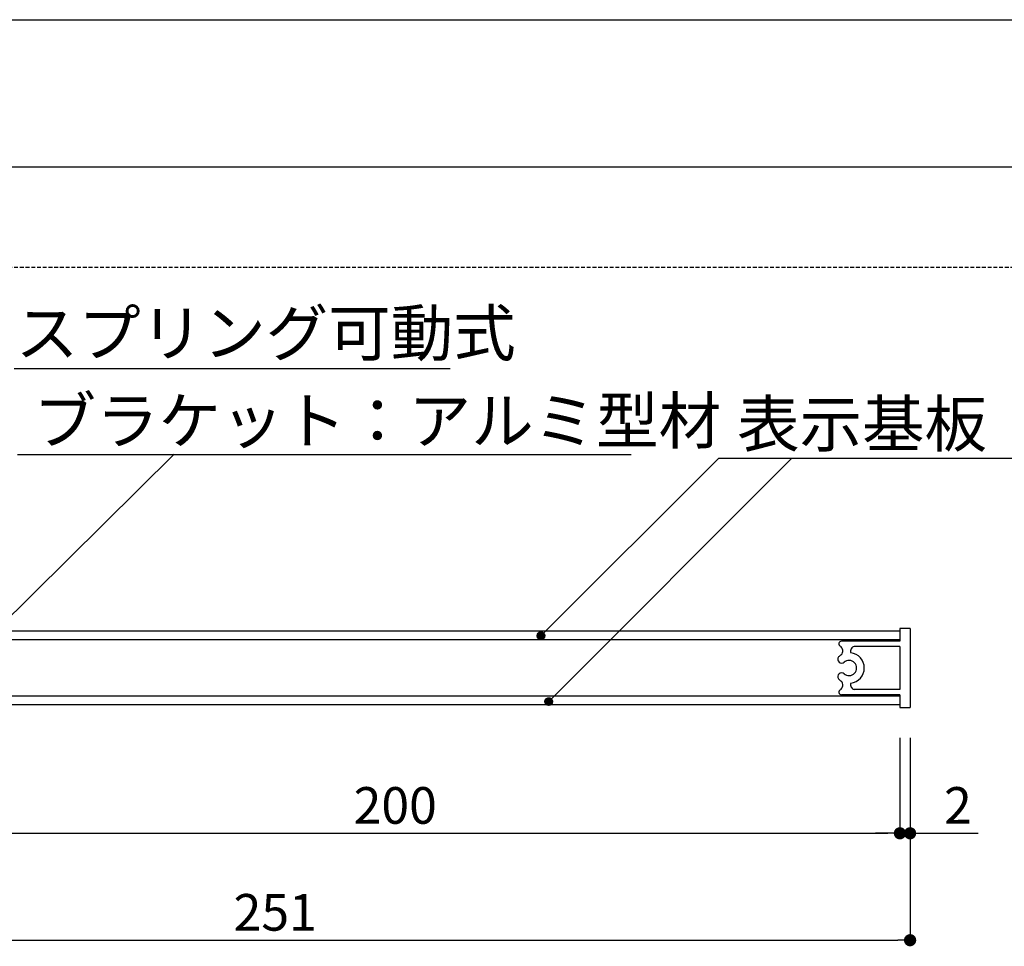
# Model space of a CAD drawing. Extents: x 2500 to 2797, y 1281 to 1491.
# Drawn here: x 2665 to 2729, y 1430 to 1491 of the extents above; entities that cross this region are included whole.
import ezdxf

# ---------------------------------------------------------------- set-up
doc = ezdxf.new("R2010")
doc.units = 0
doc.linetypes.add('HIDDEN', pattern=[0.375, 0.25, -0.125])
doc.layers.get('0').update_dxf_attribs({"linetype": 'CONTINUOUS'})
for name, color, linetype in [('寸法', 2, 'CONTINUOUS'), ('本体1', 7, 'CONTINUOUS'), ('枠ライン', 9, 'CONTINUOUS'), ('非表示ガイド__削除', 3, 'CONTINUOUS')]:
    doc.layers.add(name, color=color, linetype=linetype)
doc.styles.add('角ゴ', font='txt.shx', dxfattribs={"bigfont": 'extfont.shx'})

# ---------------------------------------------------------------- blocks, each defined once
blk = doc.blocks.new('*U28')
at = {"layer": '寸法', "color": 2, "linetype": 'CONTINUOUS'}
for p, q in [((2698.395, 1450.78), (2698.399, 1450.826)), ((2698.399, 1450.734), (2698.395, 1450.78)), ((2698.399, 1450.826), (2698.412, 1450.87)), ((2698.412, 1450.69), (2698.399, 1450.734)), ((2698.412, 1450.87), (2698.433, 1450.912)), ((2698.433, 1450.912), (2698.46, 1450.949)), ((2698.46, 1450.949), (2698.494, 1450.98)), ((2698.494, 1450.98), (2698.534, 1451.004)), ((2698.534, 1451.004), (2698.577, 1451.021)), ((2698.577, 1451.021), (2698.622, 1451.029)), ((2698.668, 1451.029), (2698.713, 1451.021)), ((2698.713, 1451.021), (2698.756, 1451.004)), ((2698.756, 1451.004), (2698.796, 1450.98)), ((2698.796, 1450.98), (2698.83, 1450.949)), ((2698.83, 1450.949), (2698.858, 1450.912)), ((2698.858, 1450.912), (2698.878, 1450.87)), ((2698.878, 1450.87), (2698.891, 1450.826)), ((2698.891, 1450.734), (2698.878, 1450.69)), ((2698.891, 1450.826), (2698.895, 1450.78)), ((2698.895, 1450.78), (2698.891, 1450.734)), ((2698.433, 1450.649), (2698.412, 1450.69)), ((2698.46, 1450.612), (2698.433, 1450.649)), ((2698.494, 1450.581), (2698.46, 1450.612)), ((2698.534, 1450.556), (2698.494, 1450.581)), ((2698.577, 1450.54), (2698.534, 1450.556)), ((2698.622, 1450.531), (2698.577, 1450.54)), ((2698.713, 1450.54), (2698.668, 1450.531)), ((2698.756, 1450.556), (2698.713, 1450.54)), ((2698.796, 1450.581), (2698.756, 1450.556)), ((2698.83, 1450.612), (2698.796, 1450.581)), ((2698.858, 1450.649), (2698.83, 1450.612)), ((2698.878, 1450.69), (2698.858, 1450.649))]:
    blk.add_line(p, q, dxfattribs=at)
at = {"layer": '寸法', "color": 2, "linetype": 'CONTINUOUS', "extrusion": (0, 0, -1)}
for points in [[(-2698.399, 1450.826), (-2698.895, 1450.78), (-2698.395, 1450.78)], [(-2698.395, 1450.78), (-2698.891, 1450.734), (-2698.399, 1450.734)], [(-2698.395, 1450.78), (-2698.895, 1450.78), (-2698.891, 1450.734)], [(-2698.412, 1450.87), (-2698.891, 1450.826), (-2698.399, 1450.826)], [(-2698.399, 1450.826), (-2698.891, 1450.826), (-2698.895, 1450.78)], [(-2698.399, 1450.734), (-2698.878, 1450.69), (-2698.412, 1450.69)], [(-2698.399, 1450.734), (-2698.891, 1450.734), (-2698.878, 1450.69)], [(-2698.433, 1450.912), (-2698.878, 1450.87), (-2698.412, 1450.87)], [(-2698.412, 1450.87), (-2698.878, 1450.87), (-2698.891, 1450.826)], [(-2698.46, 1450.949), (-2698.858, 1450.912), (-2698.433, 1450.912)], [(-2698.433, 1450.912), (-2698.858, 1450.912), (-2698.878, 1450.87)], [(-2698.494, 1450.98), (-2698.83, 1450.949), (-2698.46, 1450.949)], [(-2698.46, 1450.949), (-2698.83, 1450.949), (-2698.858, 1450.912)], [(-2698.534, 1451.004), (-2698.796, 1450.98), (-2698.494, 1450.98)], [(-2698.494, 1450.98), (-2698.796, 1450.98), (-2698.83, 1450.949)], [(-2698.577, 1451.021), (-2698.756, 1451.004), (-2698.534, 1451.004)], [(-2698.534, 1451.004), (-2698.756, 1451.004), (-2698.796, 1450.98)], [(-2698.622, 1451.029), (-2698.713, 1451.021), (-2698.577, 1451.021)], [(-2698.577, 1451.021), (-2698.713, 1451.021), (-2698.756, 1451.004)], [(-2698.622, 1451.029), (-2698.668, 1451.029), (-2698.713, 1451.021)], [(-2698.412, 1450.69), (-2698.858, 1450.649), (-2698.433, 1450.649)], [(-2698.412, 1450.69), (-2698.878, 1450.69), (-2698.858, 1450.649)], [(-2698.433, 1450.649), (-2698.83, 1450.612), (-2698.46, 1450.612)], [(-2698.433, 1450.649), (-2698.858, 1450.649), (-2698.83, 1450.612)], [(-2698.46, 1450.612), (-2698.796, 1450.581), (-2698.494, 1450.581)], [(-2698.46, 1450.612), (-2698.83, 1450.612), (-2698.796, 1450.581)], [(-2698.494, 1450.581), (-2698.756, 1450.556), (-2698.534, 1450.556)], [(-2698.494, 1450.581), (-2698.796, 1450.581), (-2698.756, 1450.556)], [(-2698.534, 1450.556), (-2698.713, 1450.54), (-2698.577, 1450.54)], [(-2698.534, 1450.556), (-2698.756, 1450.556), (-2698.713, 1450.54)], [(-2698.577, 1450.54), (-2698.668, 1450.531), (-2698.622, 1450.531)], [(-2698.577, 1450.54), (-2698.713, 1450.54), (-2698.668, 1450.531)]]:
    blk.add_solid(points, dxfattribs=at)
blk = doc.blocks.new('*U30')
at = {"layer": '寸法', "color": 2, "linetype": 'CONTINUOUS'}
for p, q in [((2698.907, 1446.47), (2698.912, 1446.516)), ((2698.912, 1446.424), (2698.907, 1446.47)), ((2698.912, 1446.516), (2698.924, 1446.56)), ((2698.924, 1446.379), (2698.912, 1446.424)), ((2698.924, 1446.56), (2698.945, 1446.601)), ((2698.945, 1446.338), (2698.924, 1446.379)), ((2698.945, 1446.601), (2698.973, 1446.638)), ((2698.973, 1446.301), (2698.945, 1446.338)), ((2698.973, 1446.638), (2699.007, 1446.669)), ((2699.007, 1446.27), (2698.973, 1446.301)), ((2699.007, 1446.669), (2699.046, 1446.693)), ((2699.046, 1446.246), (2699.007, 1446.27)), ((2699.046, 1446.693), (2699.089, 1446.71)), ((2699.089, 1446.229), (2699.046, 1446.246)), ((2699.089, 1446.71), (2699.134, 1446.719)), ((2699.134, 1446.221), (2699.089, 1446.229)), ((2699.18, 1446.719), (2699.226, 1446.71)), ((2699.226, 1446.229), (2699.18, 1446.221)), ((2699.226, 1446.71), (2699.269, 1446.693)), ((2699.269, 1446.246), (2699.226, 1446.229)), ((2699.269, 1446.693), (2699.308, 1446.669)), ((2699.308, 1446.27), (2699.269, 1446.246)), ((2699.308, 1446.669), (2699.342, 1446.638)), ((2699.342, 1446.301), (2699.308, 1446.27)), ((2699.342, 1446.638), (2699.37, 1446.601)), ((2699.37, 1446.338), (2699.342, 1446.301)), ((2699.37, 1446.601), (2699.39, 1446.56)), ((2699.39, 1446.379), (2699.37, 1446.338)), ((2699.39, 1446.56), (2699.403, 1446.516)), ((2699.403, 1446.424), (2699.39, 1446.379)), ((2699.403, 1446.516), (2699.407, 1446.47)), ((2699.407, 1446.47), (2699.403, 1446.424))]:
    blk.add_line(p, q, dxfattribs=at)
at = {"layer": '寸法', "color": 2, "linetype": 'CONTINUOUS', "extrusion": (0, 0, -1)}
for points in [[(-2698.912, 1446.516), (-2699.407, 1446.47), (-2698.907, 1446.47)], [(-2698.907, 1446.47), (-2699.403, 1446.424), (-2698.912, 1446.424)], [(-2698.907, 1446.47), (-2699.407, 1446.47), (-2699.403, 1446.424)], [(-2698.924, 1446.56), (-2699.403, 1446.516), (-2698.912, 1446.516)], [(-2698.912, 1446.516), (-2699.403, 1446.516), (-2699.407, 1446.47)], [(-2698.912, 1446.424), (-2699.39, 1446.379), (-2698.924, 1446.379)], [(-2698.912, 1446.424), (-2699.403, 1446.424), (-2699.39, 1446.379)], [(-2698.945, 1446.601), (-2699.39, 1446.56), (-2698.924, 1446.56)], [(-2698.924, 1446.56), (-2699.39, 1446.56), (-2699.403, 1446.516)], [(-2698.924, 1446.379), (-2699.37, 1446.338), (-2698.945, 1446.338)], [(-2698.924, 1446.379), (-2699.39, 1446.379), (-2699.37, 1446.338)], [(-2698.973, 1446.638), (-2699.37, 1446.601), (-2698.945, 1446.601)], [(-2698.945, 1446.601), (-2699.37, 1446.601), (-2699.39, 1446.56)], [(-2698.945, 1446.338), (-2699.342, 1446.301), (-2698.973, 1446.301)], [(-2698.945, 1446.338), (-2699.37, 1446.338), (-2699.342, 1446.301)], [(-2699.007, 1446.669), (-2699.342, 1446.638), (-2698.973, 1446.638)], [(-2698.973, 1446.638), (-2699.342, 1446.638), (-2699.37, 1446.601)], [(-2698.973, 1446.301), (-2699.308, 1446.27), (-2699.007, 1446.27)], [(-2698.973, 1446.301), (-2699.342, 1446.301), (-2699.308, 1446.27)], [(-2699.046, 1446.693), (-2699.308, 1446.669), (-2699.007, 1446.669)], [(-2699.007, 1446.669), (-2699.308, 1446.669), (-2699.342, 1446.638)], [(-2699.007, 1446.27), (-2699.269, 1446.246), (-2699.046, 1446.246)], [(-2699.007, 1446.27), (-2699.308, 1446.27), (-2699.269, 1446.246)], [(-2699.089, 1446.71), (-2699.269, 1446.693), (-2699.046, 1446.693)], [(-2699.046, 1446.693), (-2699.269, 1446.693), (-2699.308, 1446.669)], [(-2699.046, 1446.246), (-2699.226, 1446.229), (-2699.089, 1446.229)], [(-2699.046, 1446.246), (-2699.269, 1446.246), (-2699.226, 1446.229)], [(-2699.134, 1446.719), (-2699.226, 1446.71), (-2699.089, 1446.71)], [(-2699.089, 1446.71), (-2699.226, 1446.71), (-2699.269, 1446.693)], [(-2699.089, 1446.229), (-2699.18, 1446.221), (-2699.134, 1446.221)], [(-2699.089, 1446.229), (-2699.226, 1446.229), (-2699.18, 1446.221)], [(-2699.134, 1446.719), (-2699.18, 1446.719), (-2699.226, 1446.71)]]:
    blk.add_solid(points, dxfattribs=at)
blk = doc.blocks.new('_DOT')
at = {"color": 0, "linetype": 'BYBLOCK'}
blk.add_line((-0.5, 0), (-1, 0), dxfattribs=at)
at = {"color": 0, "linetype": 'BYBLOCK', "const_width": 0.5}
blk.add_lwpolyline([(-0.25, 0, 1), (0.25, 0, 1)], format="xyb", close=True, dxfattribs=at)
blk = doc.blocks.new('*U54')
at = {"layer": '寸法', "color": 2, "style": '角ゴ'}
blk.add_text('200', height=2.4, dxfattribs=at).set_placement((2686.381, 1438.467))
blk = doc.blocks.new('*U55')
at = {"layer": '寸法', "color": 2, "style": '角ゴ'}
blk.add_text('251', height=2.4, dxfattribs=at).set_placement((2678.522, 1431.467))
blk = doc.blocks.new('*U63')
at = {"layer": '本体1', "color": 2, "style": '角ゴ'}
blk.add_text('2', height=2.4, dxfattribs=at).set_placement((2725.047, 1438.467))

msp = doc.modelspace()

# ---------------------------------------------------------------- linework, layer by layer
at = {"layer": '寸法', "color": 2, "linetype": 'CONTINUOUS'}
for p, q in [((2664.16, 1468.271), (2692.71, 1468.271)), ((2674.62, 1462.665), (2659.811, 1448.002)), ((2664.367, 1462.651), (2704.553, 1462.651)), ((2710.298, 1462.398), (2698.645, 1450.78)), ((2715.077, 1462.398), (2699.157, 1446.47))]:
    msp.add_line(p, q, dxfattribs=at)
at = {"layer": '寸法', "extrusion": (0, 0, -1)}
msp.add_line((2710.298, 1462.398), (2714.798, 1462.398), dxfattribs=at)
at = {"layer": '寸法'}
msp.add_line((2710.923, 1462.398), (2773.803, 1462.398), dxfattribs=at)
at = {"layer": '寸法', "color": 2}
for p, q in [((2722.155, 1444.084), (2722.155, 1437.842)), ((2722.822, 1444.084), (2722.822, 1430.842)), ((2657.006, 1437.842), (2721.355, 1437.842)), ((2640.622, 1430.842), (2722.022, 1430.842))]:
    msp.add_line(p, q, dxfattribs=at)
at = {"layer": '寸法', "color": 2, "linetype": 'CONTINUOUS'}
for centre in [(2698.645, 1450.78), (2699.157, 1446.47)]:
    msp.add_circle(centre, 0.25, dxfattribs=at)
at = {"layer": '本体1'}
for p, q in [((2722.155, 1451.068), (2656.206, 1451.068)), ((2722.822, 1451.251), (2722.155, 1451.251)), ((2722.155, 1451.251), (2722.155, 1450.418)), ((2722.822, 1451.251), (2722.822, 1446.084)), ((2722.155, 1450.501), (2656.206, 1450.501)), ((2722.155, 1450.418), (2718.322, 1450.418)), ((2722.155, 1450.084), (2719.167, 1450.084)), ((2722.155, 1450.084), (2722.155, 1447.251)), ((2722.155, 1446.918), (2718.322, 1446.918)), ((2722.155, 1447.251), (2719.167, 1447.251)), ((2722.155, 1446.918), (2722.155, 1446.084)), ((2656.206, 1446.834), (2722.155, 1446.834)), ((2656.206, 1446.268), (2722.155, 1446.268)), ((2722.155, 1446.084), (2722.822, 1446.084))]:
    msp.add_line(p, q, dxfattribs=at)
at = {"layer": '本体1', "color": 2}
for p, q in [((2722.155, 1444.084), (2722.155, 1437.842)), ((2722.822, 1444.084), (2722.822, 1437.842)), ((2721.355, 1437.842), (2720.555, 1437.842)), ((2723.622, 1437.842), (2727.272, 1437.842))]:
    msp.add_line(p, q, dxfattribs=at)
at = {"layer": '本体1'}
for centre, radius, start, end in [((2718.322, 1450.251), 0.167, 89.99659, 248.54753), ((2718.027, 1449.787), 0.387, 318.92391, 53.88247), ((2719.259, 1449.76), 0.337, 105.78701, 197.21511), ((2718.822, 1448.668), 1, 120, 134.02857), ((2718.822, 1448.668), 1, 276.65316, 83.34684), ((2718.337, 1449.245), 0.254, 145.99739, 312.80849), ((2718.822, 1448.668), 0.5, 229.00404, 130.99596), ((2718.337, 1448.091), 0.254, 47.19151, 214.00261), ((2718.822, 1448.668), 1, 225.97143, 240), ((2718.027, 1447.548), 0.387, 306.11753, 41.07609), ((2719.259, 1447.575), 0.337, 162.78489, 254.21299), ((2718.322, 1447.084), 0.167, 111.45247, 270.00341)]:
    msp.add_arc(centre, radius, start, end, dxfattribs=at)
at = {"layer": '枠ライン'}
for p, q in [((2500.278, 1491.119), (2797.278, 1491.119)), ((2508.666, 1481.475), (2788.89, 1481.475))]:
    msp.add_line(p, q, dxfattribs=at)
at = {"layer": '非表示ガイド__削除', "linetype": 'HIDDEN'}
msp.add_line((2515.278, 1474.907), (2782.278, 1474.907), dxfattribs=at)

# ---------------------------------------------------------------- block references
for name in ['*U54', '*U63', '*U55']:
    msp.add_blockref(name, (0, 0))
at = {"layer": '寸法', "color": 2, "linetype": 'CONTINUOUS'}
for name in ['*U28', '*U30']:
    msp.add_blockref(name, (0, 0), dxfattribs=at)
at = {"layer": '寸法', "color": 2, "xscale": 0.8, "yscale": 0.8, "zscale": 0.8}
for p in [(2722.155, 1437.842), (2722.822, 1430.842)]:
    msp.add_blockref('_DOT', p, dxfattribs=at)
at = {"layer": '本体1', "color": 2, "xscale": 0.8, "yscale": 0.8, "zscale": 0.8}
msp.add_blockref('_DOT', (2722.155, 1437.842), dxfattribs=at)
at = {"layer": '本体1', "color": 2, "xscale": 0.8, "yscale": 0.8, "zscale": 0.8, "rotation": 180}
msp.add_blockref('_DOT', (2722.822, 1437.842), dxfattribs=at)

# ---------------------------------------------------------------- texts
at = {"layer": '寸法', "color": 2, "linetype": 'CONTINUOUS', "style": '角ゴ'}
for s, p in [('スプリング可動式', (2664.253, 1469.101)), ('ブラケット：アルミ型材 ', (2665.428, 1463.362)), ('表示基板：アルミ型材 アルマイト仕上', (2711.492, 1463.154))]:
    msp.add_text(s, height=3, dxfattribs=at).set_placement(p)

doc.saveas('drawing.dxf')
